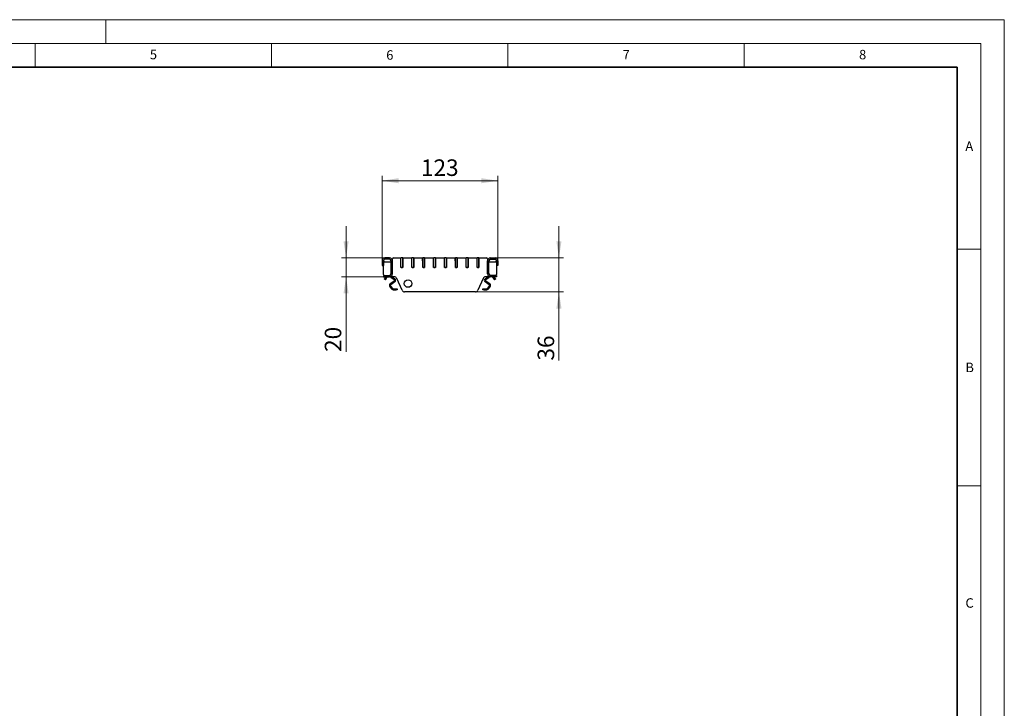
# Model space of a CAD drawing. Units: millimetres. Extents: x 0 to 420, y 0 to 297.
# Drawn here: x 212 to 420, y 151 to 297 of the extents above; entities that cross this region are included whole.
import ezdxf

# ---------------------------------------------------------------- set-up
doc = ezdxf.new("R2010")
doc.units = ezdxf.units.MM
doc.styles.add('SLDTEXTSTYLE0', font='TXT', dxfattribs={"width": 0.605})
doc.dimstyles.new('SLDDIMSTYLE0', dxfattribs={"dimtxt": 3.5, "dimasz": 3.5, "dimexe": 0, "dimexo": 0.0625, "dimgap": 0.875, "dimtad": 1, "dimdec": 0, "dimlfac": 5, "dimrnd": 1e-09, "dimzin": 12, "dimdsep": 46, "dimtxsty": 'SLDTEXTSTYLE0', "dimsah": 1, "dimcen": 0.09, "dimadec": 0, "dimazin": 3, "dimtfac": 1, "dimtdec": 3, "dimtofl": 0, "dimtmove": 0, "dimatfit": 3, "dimfxl": 0, "dimfrac": 2, "dimtolj": 1, "dimtzin": 12, "dimarcsym": 0})
doc.dimstyles.new('SLDDIMSTYLE2', dxfattribs={"dimtxt": 3.5, "dimasz": 3.5, "dimexe": 0, "dimexo": 0.0625, "dimgap": 0.875, "dimtad": 1, "dimlfac": 5, "dimrnd": 1e-09, "dimzin": 12, "dimdsep": 46, "dimtxsty": 'SLDTEXTSTYLE0', "dimsah": 1, "dimcen": 0.09, "dimadec": 0, "dimazin": 3, "dimtfac": 1, "dimtdec": 3, "dimtmove": 0, "dimatfit": 0, "dimfxl": 0, "dimfrac": 2, "dimtolj": 1, "dimtzin": 12, "dimarcsym": 0})

# ---------------------------------------------------------------- blocks, each defined once
blk = doc.blocks.new('_D_3')
at = {"color": 7, "linetype": 'Continuous', "lineweight": 0}
for p, q in [((325.8, 246.66), (325.8, 253.39)), ((312.39, 246.66), (326.8, 246.66)), ((325.8, 239.46), (325.8, 246.66)), ((308.23, 239.46), (326.8, 239.46)), ((325.8, 239.46), (325.8, 224.96))]:
    blk.add_line(p, q, dxfattribs=at)
at = {"color": 7, "linetype": 'Continuous', "lineweight": 18}
for points in [[(325.8, 246.66), (326.34, 250.16), (325.26, 250.16)], [(325.8, 239.46), (325.26, 235.96), (326.34, 235.96)]]:
    blk.add_solid(points, dxfattribs=at)
at = {"color": 7, "linetype": 'Continuous', "lineweight": 18, "insert": (321.29, 224.96), "char_height": 3.5, "attachment_point": 1, "rotation": 90, "style": 'SLDTEXTSTYLE0'}
blk.add_mtext('36', dxfattribs=at)
blk = doc.blocks.new('_D_4')
at = {"color": 7, "linetype": 'Continuous', "lineweight": 0}
for p, q in [((280.78, 246.66), (280.78, 253.39)), ((288.89, 246.66), (279.78, 246.66)), ((280.78, 242.66), (280.78, 246.66)), ((288.59, 242.66), (279.78, 242.66)), ((280.78, 242.66), (280.78, 226.79))]:
    blk.add_line(p, q, dxfattribs=at)
at = {"color": 7, "linetype": 'Continuous', "lineweight": 18}
for points in [[(280.78, 246.66), (281.32, 250.16), (280.24, 250.16)], [(280.78, 242.66), (280.24, 239.16), (281.32, 239.16)]]:
    blk.add_solid(points, dxfattribs=at)
at = {"color": 7, "linetype": 'Continuous', "lineweight": 18, "insert": (276.27, 226.79), "char_height": 3.5, "attachment_point": 1, "rotation": 90, "style": 'SLDTEXTSTYLE0'}
blk.add_mtext('20', dxfattribs=at)
blk = doc.blocks.new('_D_5')
at = {"color": 7, "linetype": 'Continuous', "lineweight": 0}
for p, q in [((288.39, 246.16), (288.39, 263.97)), ((288.39, 262.97), (312.89, 262.97)), ((312.89, 246.16), (312.89, 263.97))]:
    blk.add_line(p, q, dxfattribs=at)
at = {"color": 7, "linetype": 'Continuous', "lineweight": 18}
for points in [[(288.39, 262.97), (291.89, 262.43), (291.89, 263.51)], [(312.89, 262.97), (309.39, 263.51), (309.39, 262.43)]]:
    blk.add_solid(points, dxfattribs=at)
at = {"color": 7, "linetype": 'Continuous', "lineweight": 18, "insert": (296.63, 267.48), "char_height": 3.5, "attachment_point": 1, "style": 'SLDTEXTSTYLE0'}
blk.add_mtext('123', dxfattribs=at)

msp = doc.modelspace()

# ---------------------------------------------------------------- linework, layer by layer
at = {"color": 7, "linetype": 'Continuous', "lineweight": 18}
for p, q in [((0, 297), (420, 297)), ((230, 292), (230, 297)), ((420, 0), (420, 297)), ((15, 292), (415, 292)), ((215, 292), (215, 287)), ((265, 292), (265, 287)), ((315, 292), (315, 287)), ((365, 292), (365, 287)), ((415, 292), (415, 5)), ((410, 248.5), (415, 248.5)), ((410, 198.5), (415, 198.5))]:
    msp.add_line(p, q, dxfattribs=at)
at = {"color": 7, "linetype": 'Continuous', "lineweight": 35}
for p, q in [((410, 287), (20, 287)), ((410, 5), (410, 287))]:
    msp.add_line(p, q, dxfattribs=at)
at = {"color": 7, "linetype": 'Continuous', "lineweight": 25}
for p, q in [((288.3935, 246.0623), (288.3935, 245.0623)), ((288.6935, 246.0623), (288.6935, 245.0623)), ((288.8935, 245.8623), (290.2935, 245.8623)), ((289.9935, 246.6623), (288.9935, 246.6623)), ((289.9935, 246.3623), (288.9935, 246.3623)), ((290.2935, 243.2623), (290.2935, 246.0623)), ((290.5935, 246.0623), (290.5935, 246.4623)), ((290.5935, 243.2623), (290.5935, 246.0623)), ((290.7935, 246.6623), (292.3735, 246.6623)), ((292.3735, 246.0492), (292.3735, 246.6623)), ((292.3927, 245.9949), (292.3735, 246.0492)), ((292.3927, 244.7223), (292.3927, 246.6023)), ((292.7327, 246.6623), (292.4527, 246.6623)), ((292.7927, 244.7223), (292.7927, 246.6023)), ((292.7935, 246.6623), (292.7935, 244.6223)), ((292.7935, 246.6623), (294.6735, 246.6623)), ((294.6735, 246.0492), (294.6735, 246.6623)), ((294.6927, 245.9949), (294.6735, 246.0492)), ((294.6927, 244.7223), (294.6927, 246.6023)), ((295.0327, 246.6623), (294.7527, 246.6623)), ((295.0927, 244.7223), (295.0927, 246.6023)), ((295.0935, 246.6623), (295.0935, 244.6223)), ((295.0935, 246.6623), (296.9735, 246.6623)), ((296.9735, 246.0492), (296.9735, 246.6623)), ((296.9927, 245.9949), (296.9735, 246.0492)), ((296.9927, 244.7223), (296.9927, 246.6023)), ((297.3327, 246.6623), (297.0527, 246.6623)), ((297.3927, 244.7223), (297.3927, 246.6023)), ((297.3935, 246.6623), (297.3935, 244.6223)), ((297.3935, 246.6623), (299.2735, 246.6623)), ((299.2735, 246.0492), (299.2735, 246.6623)), ((299.2927, 245.9949), (299.2735, 246.0492)), ((299.2927, 244.7223), (299.2927, 246.6023)), ((299.6327, 246.6623), (299.3527, 246.6623)), ((299.6927, 244.7223), (299.6927, 246.6023)), ((299.6935, 246.6623), (299.6935, 244.6223)), ((299.6935, 246.6623), (301.5735, 246.6623)), ((301.5735, 246.0492), (301.5735, 246.6623)), ((301.5927, 245.9949), (301.5735, 246.0492)), ((301.5927, 244.7223), (301.5927, 246.6023)), ((301.9327, 246.6623), (301.6527, 246.6623)), ((301.9927, 244.7223), (301.9927, 246.6023)), ((301.9935, 246.6623), (301.9935, 244.6223)), ((301.9935, 246.6623), (303.8735, 246.6623)), ((303.8735, 246.0492), (303.8735, 246.6623)), ((303.8927, 245.9949), (303.8735, 246.0492)), ((303.8927, 244.7223), (303.8927, 246.6023)), ((304.2327, 246.6623), (303.9527, 246.6623)), ((304.2927, 244.7223), (304.2927, 246.6023)), ((304.2935, 246.6623), (304.2935, 244.6223)), ((304.2935, 246.6623), (306.1735, 246.6623)), ((306.1735, 246.0492), (306.1735, 246.6623)), ((306.1927, 245.9949), (306.1735, 246.0492)), ((306.1927, 244.7223), (306.1927, 246.6023)), ((306.5327, 246.6623), (306.2527, 246.6623)), ((306.5927, 244.7223), (306.5927, 246.6023)), ((306.5935, 246.6623), (306.5935, 244.6223)), ((306.5935, 246.6623), (308.4735, 246.6623)), ((308.4735, 246.0492), (308.4735, 246.6623)), ((308.4927, 245.9949), (308.4735, 246.0492)), ((308.4927, 244.7223), (308.4927, 246.6023)), ((308.8327, 246.6623), (308.5527, 246.6623)), ((308.8927, 244.7223), (308.8927, 246.6023)), ((308.8935, 246.6623), (308.8935, 244.6223)), ((308.8935, 246.6623), (310.4935, 246.6623)), ((310.6935, 246.4623), (310.6935, 246.0623)), ((310.6935, 243.2623), (310.6935, 246.0623)), ((310.9935, 243.2623), (310.9935, 246.0623)), ((310.9935, 245.8623), (312.3935, 245.8623)), ((311.2935, 246.6623), (312.2935, 246.6623)), ((311.2935, 246.3623), (312.2935, 246.3623)), ((312.5935, 246.0623), (312.5935, 245.0623)), ((312.8935, 246.0623), (312.8935, 245.0623)), ((288.3935, 245.0623), (288.6935, 245.0623)), ((288.6935, 243.1623), (288.6935, 245.0623)), ((292.3935, 244.6223), (292.3935, 244.7125)), ((292.7935, 244.6223), (292.3935, 244.6223)), ((292.4527, 244.6623), (292.7327, 244.6623)), ((294.6935, 244.6223), (294.6935, 244.7125)), ((295.0935, 244.6223), (294.6935, 244.6223)), ((294.7527, 244.6623), (295.0327, 244.6623)), ((296.9935, 244.6223), (296.9935, 244.7125)), ((297.3935, 244.6223), (296.9935, 244.6223)), ((297.0527, 244.6623), (297.3327, 244.6623)), ((299.2935, 244.6223), (299.2935, 244.7125)), ((299.6935, 244.6223), (299.2935, 244.6223)), ((299.3527, 244.6623), (299.6327, 244.6623)), ((301.5935, 244.6223), (301.5935, 244.7125)), ((301.9935, 244.6223), (301.5935, 244.6223)), ((301.6527, 244.6623), (301.9327, 244.6623)), ((303.8935, 244.6223), (303.8935, 244.7125)), ((304.2935, 244.6223), (303.8935, 244.6223)), ((303.9527, 244.6623), (304.2327, 244.6623)), ((306.1935, 244.6223), (306.1935, 244.7125)), ((306.5935, 244.6223), (306.1935, 244.6223)), ((306.2527, 244.6623), (306.5327, 244.6623)), ((308.4935, 244.6223), (308.4935, 244.7125)), ((308.8935, 244.6223), (308.4935, 244.6223)), ((308.5527, 244.6623), (308.8327, 244.6623)), ((312.5935, 245.0623), (312.5935, 243.1623)), ((312.8935, 245.0623), (312.5935, 245.0623)), ((288.6935, 242.9623), (288.6935, 242.6623)), ((288.6935, 242.9623), (289.9935, 242.9623)), ((288.6935, 242.6623), (289.9935, 242.6623)), ((288.8835, 242.1593), (288.9335, 242.2459)), ((289.1433, 242.0093), (288.8835, 242.1593)), ((289.1738, 242.6623), (288.9335, 242.2459)), ((289.1933, 242.0959), (289.1433, 242.0093)), ((289.1933, 242.0959), (289.4337, 242.5123)), ((290.9538, 242.6623), (289.9935, 242.6623)), ((290.981, 241.7713), (290.1078, 241.1598)), ((291.0958, 241.6074), (290.2225, 240.996)), ((290.2543, 242.6078), (290.981, 242.0989)), ((290.5252, 242.6623), (291.0958, 242.2628)), ((292.6097, 239.8182), (291.5019, 242.3063)), ((309.785, 242.3063), (308.6772, 239.8182)), ((310.1912, 242.2628), (310.7617, 242.6623)), ((311.0644, 240.996), (310.1912, 241.6074)), ((310.3059, 242.0989), (311.0327, 242.6078)), ((311.1792, 241.1598), (310.3059, 241.7713)), ((311.2935, 242.6623), (310.3331, 242.6623)), ((312.5935, 242.9623), (311.2935, 242.9623)), ((312.5935, 242.6623), (311.2935, 242.6623)), ((311.8533, 242.5123), (312.0937, 242.0959)), ((312.1437, 242.0093), (312.0937, 242.0959)), ((312.3535, 242.2459), (312.1131, 242.6623)), ((312.4035, 242.1593), (312.1437, 242.0093)), ((312.3535, 242.2459), (312.4035, 242.1593)), ((312.5935, 242.9623), (312.5935, 242.6623)), ((290.0308, 240.575), (290.464, 240.0587)), ((290.184, 240.7036), (290.6173, 240.1873)), ((290.7705, 240.1158), (291.3837, 240.1158)), ((290.7705, 239.9158), (291.3837, 239.9158)), ((291.3837, 240.1158), (291.5837, 240.1158)), ((291.5837, 239.9158), (291.3837, 239.9158)), ((291.5837, 240.1158), (291.5837, 239.9158)), ((309.7032, 239.9158), (309.7032, 240.1158)), ((309.7032, 240.1158), (309.9032, 240.1158)), ((309.9032, 239.9158), (309.7032, 239.9158)), ((309.9032, 240.1158), (310.5165, 240.1158)), ((309.9032, 239.9158), (310.5165, 239.9158)), ((310.6697, 240.1873), (311.1029, 240.7036)), ((310.8229, 240.0587), (311.2561, 240.575)), ((308.1291, 239.4623), (293.1578, 239.4623))]:
    msp.add_line(p, q, dxfattribs=at)
at = {"color": 8, "linetype": 'Continuous', "lineweight": 18}
for p, q in [((288.6935, 246.0623), (288.3935, 246.0623)), ((288.9935, 246.6623), (288.9935, 246.3623)), ((289.9935, 246.3623), (289.9935, 246.6623)), ((290.5935, 246.0623), (290.2935, 246.0623)), ((310.9935, 246.0623), (310.6935, 246.0623)), ((311.2935, 246.6623), (311.2935, 246.3623)), ((312.2935, 246.3623), (312.2935, 246.6623)), ((312.8935, 246.0623), (312.5935, 246.0623)), ((288.9335, 242.2459), (289.1933, 242.0959)), ((289.1738, 242.6623), (289.4337, 242.5123)), ((289.6535, 242.6596), (289.6535, 242.6623)), ((289.9935, 242.6623), (289.9935, 242.9623)), ((290.2924, 242.6623), (290.2543, 242.6078)), ((290.2935, 243.2623), (290.5935, 243.2623)), ((290.981, 242.0989), (291.0958, 242.2628)), ((291.0958, 241.6074), (290.981, 241.7713)), ((310.1912, 242.2628), (310.3059, 242.0989)), ((310.3059, 241.7713), (310.1912, 241.6074)), ((310.6935, 243.2623), (310.9935, 243.2623)), ((311.0327, 242.6078), (310.9945, 242.6623)), ((311.2935, 242.9623), (311.2935, 242.6623)), ((311.6335, 242.6623), (311.6335, 242.6596)), ((311.8533, 242.5123), (312.1131, 242.6623)), ((312.0937, 242.0959), (312.3535, 242.2459)), ((290.184, 240.7036), (290.0308, 240.575)), ((290.1078, 241.1598), (290.2225, 240.996)), ((290.464, 240.0587), (290.6173, 240.1873)), ((290.7705, 240.1158), (290.7705, 239.9158)), ((291.3837, 239.9158), (291.3837, 240.1158)), ((309.9032, 240.1158), (309.9032, 239.9158)), ((310.5165, 239.9158), (310.5165, 240.1158)), ((310.6697, 240.1873), (310.8229, 240.0587)), ((311.0644, 240.996), (311.1792, 241.1598)), ((311.2561, 240.575), (311.1029, 240.7036))]:
    msp.add_line(p, q, dxfattribs=at)
at = {"color": 7, "linetype": 'Continuous', "lineweight": 25, "flags": 128}
for points in [[(290.1916, 242.6623), (290.2167, 242.6376), (290.2543, 242.6078)], [(311.0327, 242.6078), (311.0702, 242.6376), (311.0954, 242.6623)]]:
    msp.add_lwpolyline(points, dxfattribs=at)
at = {"color": 7, "linetype": 'Continuous', "lineweight": 25}
msp.add_circle((293.8835, 241.2423), 0.8, dxfattribs=at)
for centre, radius, start, end in [((288.9935, 246.0623), 0.6, 90, 180), ((288.9935, 246.0623), 0.3, 90, 180), ((288.8935, 245.6623), 0.2, 90, 180), ((289.9935, 246.0623), 0.6, 0, 90), ((289.9935, 246.0623), 0.3, 0, 90), ((290.7935, 246.4623), 0.2, 90, 180), ((292.4527, 246.6023), 0.06, 90, 180), ((292.7327, 246.6023), 0.06, 0, 90), ((294.7527, 246.6023), 0.06, 90, 180), ((295.0327, 246.6023), 0.06, 0, 90), ((297.0527, 246.6023), 0.06, 90, 180), ((297.3327, 246.6023), 0.06, 0, 90), ((299.3527, 246.6023), 0.06, 90, 180), ((299.6327, 246.6023), 0.06, 0, 90), ((301.6527, 246.6023), 0.06, 90, 180), ((301.9327, 246.6023), 0.06, 0, 90), ((303.9527, 246.6023), 0.06, 90, 180), ((304.2327, 246.6023), 0.06, 0, 90), ((306.2527, 246.6023), 0.06, 90, 180), ((306.5327, 246.6023), 0.06, 0, 90), ((308.5527, 246.6023), 0.06, 90, 180), ((308.8327, 246.6023), 0.06, 0, 90), ((310.4935, 246.4623), 0.2, 0, 90), ((311.2935, 246.0623), 0.6, 90, 180), ((311.2935, 246.0623), 0.3, 90, 180), ((312.2935, 246.0623), 0.6, 0, 90), ((312.2935, 246.0623), 0.3, 0, 90), ((312.3935, 245.6623), 0.2, 0, 90), ((292.4527, 244.7223), 0.06, 180, 270), ((292.7327, 244.7223), 0.06, 270, 0), ((294.7527, 244.7223), 0.06, 180, 270), ((295.0327, 244.7223), 0.06, 270, 0), ((297.0527, 244.7223), 0.06, 180, 270), ((297.3327, 244.7223), 0.06, 270, 0), ((299.3527, 244.7223), 0.06, 180, 270), ((299.6327, 244.7223), 0.06, 270, 0), ((301.6527, 244.7223), 0.06, 180, 270), ((301.9327, 244.7223), 0.06, 270, 0), ((303.9527, 244.7223), 0.06, 180, 270), ((304.2327, 244.7223), 0.06, 270, 0), ((306.2527, 244.7223), 0.06, 180, 270), ((306.5327, 244.7223), 0.06, 270, 0), ((308.5527, 244.7223), 0.06, 180, 270), ((308.8327, 244.7223), 0.06, 270, 0), ((288.8935, 243.1623), 0.2, 180, 270), ((289.6935, 242.3623), 0.3, 97.662256, 150), ((289.9935, 243.2623), 0.3, 270, 0), ((289.9935, 243.2623), 0.6, 270, 0), ((290.9538, 242.0623), 0.6, 24, 90), ((290.8663, 241.9351), 0.2, 305, 55), ((290.8663, 241.9351), 0.4, 305, 55), ((310.3331, 242.0623), 0.6, 90, 156), ((310.4206, 241.9351), 0.4, 125, 235), ((310.4206, 241.9351), 0.2, 125, 235), ((311.2935, 243.2623), 0.6, 180, 270), ((311.2935, 243.2623), 0.3, 180, 270), ((311.5935, 242.3623), 0.3, 30, 82.337744), ((312.3935, 243.1623), 0.2, 270, 0), ((290.3372, 240.8321), 0.4, 125, 220), ((290.3372, 240.8321), 0.2, 125, 220), ((290.7705, 240.3158), 0.4, 220, 270), ((290.7705, 240.3158), 0.2, 220, 270), ((293.1578, 240.0623), 0.6, 204, 270), ((308.1291, 240.0623), 0.6, 270, 336), ((310.5165, 240.3158), 0.2, 270, 320), ((310.5165, 240.3158), 0.4, 270, 320), ((310.9497, 240.8321), 0.2, 320, 55), ((310.9497, 240.8321), 0.4, 320, 55)]:
    msp.add_arc(centre, radius, start, end, dxfattribs=at)
for points, knots in [([(289.6935, 242.6623), (289.693, 242.6623), (289.6921, 242.6623), (289.6852, 242.6622), (289.6751, 242.6618), (289.6639, 242.6609), (289.6565, 242.66), (289.6535, 242.6596)], [0, 0, 0, 0, 0.21427709, 0.42855835, 0.64266904, 0.85611899, 1, 1, 1, 1]), ([(311.6335, 242.6596), (311.629, 242.6601), (311.6201, 242.6612), (311.6081, 242.662), (311.599, 242.6622), (311.5942, 242.6623), (311.5937, 242.6623), (311.5935, 242.6623)], [0, 0, 0, 0, 0.21415654, 0.42836761, 0.64159144, 0.85524572, 1, 1, 1, 1])]:
    msp.add_open_spline(points, degree=3, knots=knots, dxfattribs=at)

# ---------------------------------------------------------------- texts
at = {"color": 7, "linetype": 'Continuous', "lineweight": 18, "char_height": 2, "attachment_point": 2, "style": 'SLDTEXTSTYLE0'}
for s, insert in [('5', (240.0418, 290.6369)), ('6', (290.0344, 290.5429)), ('7', (340.0216, 290.5954)), ('8', (390.0377, 290.6215)), ('A', (412.5951, 271.2798)), ('B', (412.6717, 224.5121)), ('C', (412.6491, 174.728))]:
    msp.add_mtext(s, dxfattribs=dict(at, insert=insert))

# ---------------------------------------------------------------- dimensions: what is measured, and where the dimension line sits
at = {"color": 7, "linetype": 'Continuous', "lineweight": 18}
dim = msp.add_linear_dim(base=(312.8934645669, 262.9681995605), p1=(288.3934645669, 246.0622609674), p2=(312.8934645669, 246.0622609674), dimstyle='SLDDIMSTYLE0', dxfattribs=at)
dim.commit()
dim.dimension.update_dxf_attribs({"geometry": '_D_5', "text_midpoint": (300.6434645669, 262.9681995605), "dimtype": 160})
for base, p1, p2, picture, middle in [((280.7784, 246.6623), (288.6935, 242.6623), (288.9935, 246.6623), '_D_4', (280.7784, 229.4623)), ((325.8022, 246.6623), (308.1291, 239.4623), (312.2935, 246.6623), '_D_3', (325.8022, 227.6342))]:
    dim = msp.add_linear_dim(base=base, p1=p1, p2=p2, angle=90, dimstyle='SLDDIMSTYLE2', dxfattribs=at)
    dim.commit()
    dim.dimension.update_dxf_attribs({"geometry": picture, "text_midpoint": middle, "dimtype": 160})

doc.saveas('drawing.dxf')
